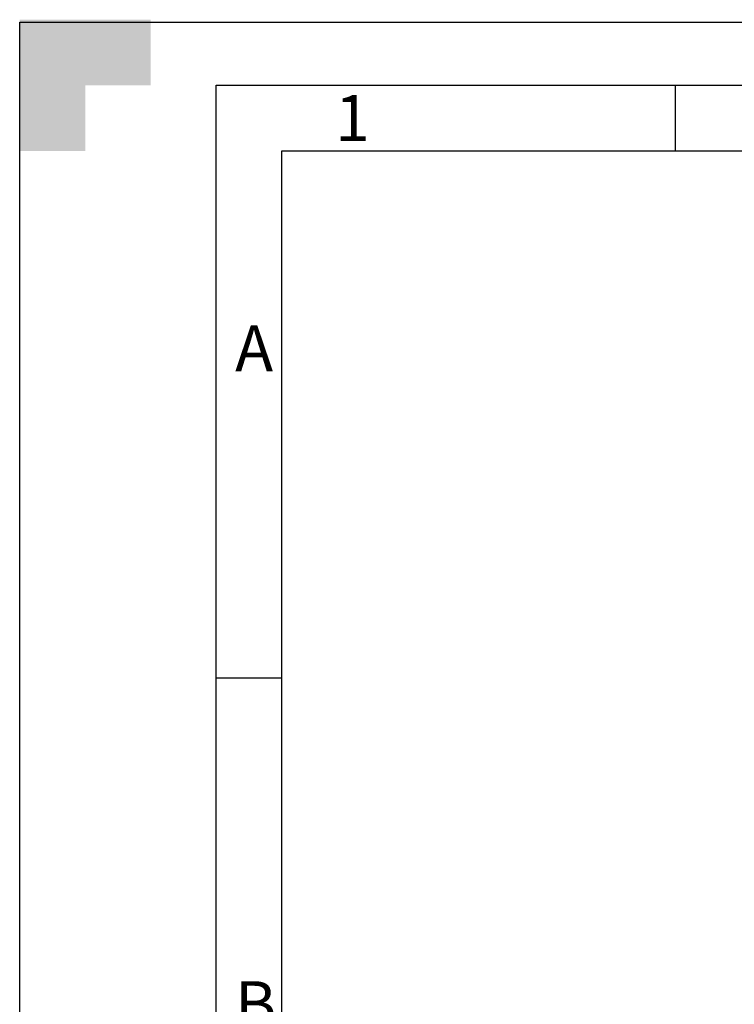
# Model space of a CAD drawing. Units: millimetres. Extents: x 0 to 420, y 0 to 297.
# Drawn here: x 0 to 55, y 222 to 297 of the extents above; entities that cross this region are included whole.
import ezdxf

# ---------------------------------------------------------------- set-up
doc = ezdxf.new("R2010")
doc.units = ezdxf.units.MM
doc.layers.add('Default', color=7, linetype='Continuous')
doc.layers.add('DIN-Vorlage', color=7, linetype='Continuous')

# ---------------------------------------------------------------- blocks, each defined once
blk = doc.blocks.new('SE1')
at = {"layer": 'DIN-Vorlage', "color": 7, "linetype": 'Continuous'}
blk.add_line((50, 292), (50, 287), dxfattribs=at)
blk = doc.blocks.new('SE')
at = {"layer": 'Default'}
blk.add_blockref('SE1', (0, 0), dxfattribs=at)

msp = doc.modelspace()

# ---------------------------------------------------------------- hatches: boundary and pattern name
at = {"layer": 'DIN-Vorlage', "linetype": 'Continuous'}
msp.add_hatch(color=7, dxfattribs=at).paths.add_polyline_path([(0, 297), (0, 287), (5, 287), (5, 292), (10, 292), (10, 297)])

# ---------------------------------------------------------------- linework, layer by layer
at = {"layer": 'DIN-Vorlage', "color": 7, "linetype": 'Continuous'}
for p, q in [((0, 0), (0, 296.82)), ((0, 296.82), (419.82, 296.82)), ((15, 5), (15, 292)), ((15, 292), (414.64, 292)), ((20, 10), (20, 287)), ((20, 287), (409.28, 287)), ((15, 246.82), (20, 246.82))]:
    msp.add_line(p, q, dxfattribs=at)

# ---------------------------------------------------------------- block references
msp.add_blockref('SE', (0, 0))

# ---------------------------------------------------------------- texts
at = {"layer": 'DIN-Vorlage', "char_height": 3.5, "attachment_point": 4}
for s, insert, width in [('{\\fSolid Edge ISO|b0||i0||c0|p34;\\C7;\\H3.5;\\W1.;1}', (24.05954, 289.49956), 1.575011), ('{\\fSolid Edge ISO|b0||i0||c0|p34;\\C7;\\H3.5;\\W1.;A}', (16.431, 271.93952), 2.100011), ('{\\fSolid Edge ISO|b0||i0||c0|p34;\\C7;\\H3.5;\\W1.;B}', (16.431, 221.93953), 2.187511)]:
    msp.add_mtext(s, dxfattribs=dict(at, insert=insert, width=width))

doc.saveas('drawing.dxf')
